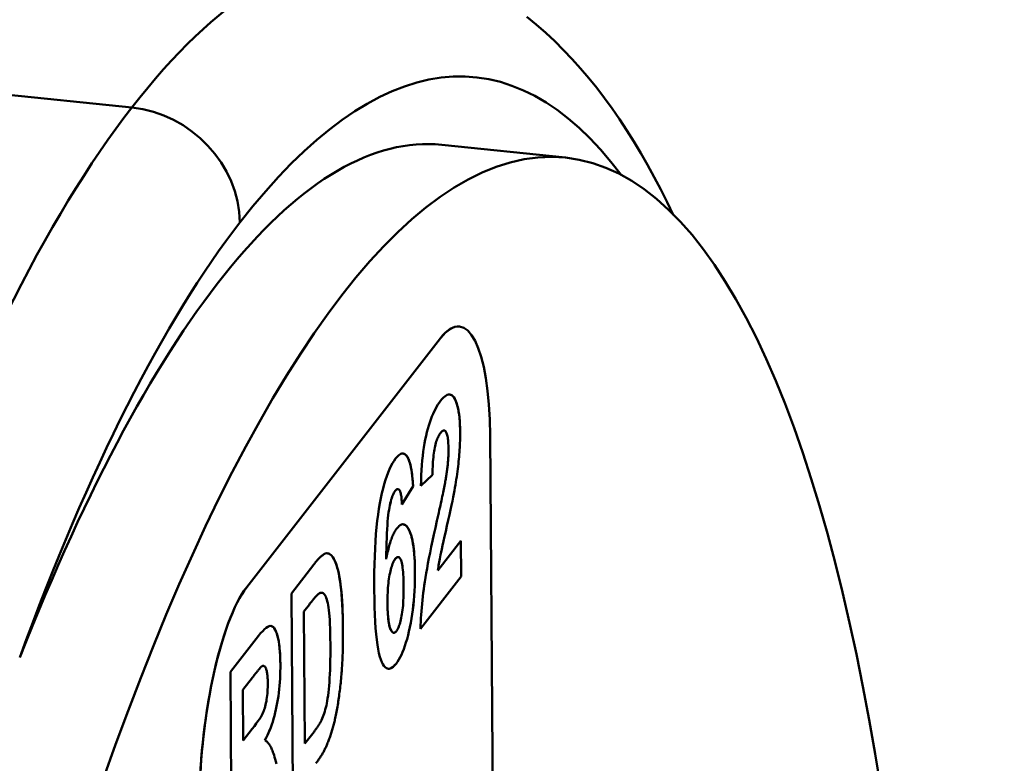
# Model space of a CAD drawing. Units: millimetres. Extents: x 0 to 4200, y 0 to 2970.
# Drawn here: x 3899 to 4013, y 2648 to 2734 of the extents above; entities that cross this region are included whole.
import ezdxf

# ---------------------------------------------------------------- set-up
doc = ezdxf.new("R2010")
doc.units = ezdxf.units.MM
doc.header["$LTSCALE"] = 10
doc.layers.add('Sichtbare Kanten(DIN)', color=179, linetype='Continuous', lineweight=50)
doc.layers.add('Sichtbare tangentiale Kanten(DIN)', color=179, linetype='Continuous', lineweight=50)

msp = doc.modelspace()

# ---------------------------------------------------------------- linework, layer by layer
at = {"layer": 'Sichtbare Kanten(DIN)'}
for p, q in [((3948.058, 2719.898), (3962.452, 2718.41)), ((3950.114, 2698.79), (3950.113, 2698.79)), ((3947.914, 2697.437), (3925.403, 2668.504)), ((3925.404, 2668.504), (3947.915, 2697.436)), ((3948.341, 2686.715), (3948.34, 2686.716)), ((3953.685, 2686.129), (3953.968, 2649.048)), ((3945.639, 2680.288), (3946.987, 2681.575)), ((3946.988, 2681.575), (3945.639, 2680.287)), ((3946.988, 2681.575), (3946.987, 2681.575)), ((3943.446, 2678.112), (3944.745, 2680.263)), ((3944.745, 2680.263), (3943.446, 2678.112)), ((3944.745, 2680.263), (3944.745, 2680.263)), ((3942.98, 2679.916), (3942.979, 2679.916)), ((3947.62, 2670.454), (3950.295, 2673.893)), ((3950.295, 2673.893), (3950.327, 2669.759)), ((3950.326, 2669.759), (3950.295, 2673.892)), ((3930.595, 2667.802), (3933.196, 2671.145)), ((3941.61, 2671.774), (3941.61, 2671.774)), ((3942.998, 2672.021), (3942.998, 2672.021)), ((3947.62, 2670.454), (3947.619, 2670.454)), ((3945.603, 2663.689), (3950.326, 2669.759)), ((3950.327, 2669.759), (3945.603, 2663.688)), ((3950.327, 2669.759), (3950.326, 2669.759)), ((3930.772, 2644.627), (3930.595, 2667.802)), ((3934.143, 2667.879), (3934.142, 2667.879)), ((3932.684, 2666.527), (3932.046, 2665.707)), ((3932.684, 2666.527), (3932.046, 2665.707)), ((3932.046, 2665.707), (3932.046, 2665.707)), ((3932.046, 2665.707), (3932.163, 2650.375)), ((3932.046, 2665.707), (3932.163, 2650.374)), ((3942.481, 2663.217), (3942.481, 2663.217)), ((3923.507, 2658.692), (3926.499, 2662.537)), ((3923.684, 2635.517), (3923.507, 2658.692)), ((3927.108, 2659.29), (3927.108, 2659.29)), ((3927.349, 2659.372), (3927.349, 2659.372)), ((3926.067, 2658.023), (3924.957, 2656.597)), ((3926.068, 2658.023), (3924.958, 2656.597)), ((3924.958, 2656.597), (3924.957, 2656.597)), ((3924.957, 2656.597), (3925.002, 2650.715)), ((3924.958, 2656.597), (3925.003, 2650.715)), ((3925.003, 2650.715), (3926.054, 2652.065)), ((3932.163, 2650.374), (3933.225, 2651.739)), ((3925.003, 2650.715), (3925.002, 2650.715)), ((3927.509, 2650.761), (3927.509, 2650.761)), ((3932.163, 2650.374), (3932.163, 2650.375))]:
    msp.add_line(p, q, dxfattribs=at)
at = {"layer": 'Sichtbare Kanten(DIN)', "flags": 128}
for points in [[(3957.931, 2734.76), (3959.051, 2733.852), (3960.138, 2732.905), (3961.191, 2731.922), (3962.216, 2730.905), (3963.216, 2729.854), (3964.191, 2728.77), (3965.141, 2727.652), (3966.068, 2726.501), (3966.972, 2725.318), (3967.855, 2724.102), (3968.717, 2722.855), (3969.559, 2721.576), (3970.382, 2720.265), (3971.187, 2718.923), (3971.975, 2717.551), (3972.746, 2716.148), (3973.501, 2714.715), (3974.242, 2713.252), (3974.969, 2711.76)], [(3947.918, 2690.156), (3948.089, 2690.362), (3948.253, 2690.535), (3948.411, 2690.674), (3948.564, 2690.779), (3948.71, 2690.851), (3948.851, 2690.889), (3948.985, 2690.893), (3949.114, 2690.864), (3949.236, 2690.802), (3949.353, 2690.705), (3949.463, 2690.576), (3949.568, 2690.412), (3949.665, 2690.221), (3949.755, 2690.005), (3949.836, 2689.767), (3949.909, 2689.506), (3949.973, 2689.221), (3950.03, 2688.913), (3950.078, 2688.581), (3950.119, 2688.227), (3950.151, 2687.849), (3950.175, 2687.448), (3950.191, 2687.023), (3950.198, 2686.576)], [(3950.198, 2686.576), (3950.193, 2686.895), (3950.185, 2687.202), (3950.172, 2687.497), (3950.155, 2687.781), (3950.134, 2688.053), (3950.109, 2688.314), (3950.08, 2688.563), (3950.047, 2688.8), (3950.01, 2689.026), (3949.969, 2689.24), (3949.924, 2689.443), (3949.874, 2689.634), (3949.821, 2689.813), (3949.763, 2689.981), (3949.701, 2690.137), (3949.636, 2690.282), (3949.566, 2690.415), (3949.493, 2690.533), (3949.416, 2690.635), (3949.337, 2690.72), (3949.255, 2690.789), (3949.17, 2690.84), (3949.081, 2690.875), (3948.99, 2690.893)], [(3945.639, 2680.287), (3945.657, 2680.915), (3945.683, 2681.523), (3945.717, 2682.112), (3945.757, 2682.681), (3945.806, 2683.23), (3945.861, 2683.76), (3945.924, 2684.27), (3945.994, 2684.76), (3946.072, 2685.231), (3946.157, 2685.682), (3946.249, 2686.113), (3946.349, 2686.525), (3946.455, 2686.919), (3946.565, 2687.296), (3946.68, 2687.656), (3946.799, 2688), (3946.923, 2688.328), (3947.051, 2688.639), (3947.185, 2688.933), (3947.322, 2689.211), (3947.464, 2689.472), (3947.611, 2689.717), (3947.762, 2689.945), (3947.918, 2690.156)], [(3946.987, 2681.575), (3946.993, 2681.902), (3947.001, 2682.216), (3947.012, 2682.519), (3947.027, 2682.811), (3947.044, 2683.09), (3947.065, 2683.359), (3947.089, 2683.616), (3947.115, 2683.861), (3947.145, 2684.095), (3947.178, 2684.317), (3947.214, 2684.527), (3947.253, 2684.726), (3947.294, 2684.915), (3947.339, 2685.095), (3947.385, 2685.267), (3947.434, 2685.43), (3947.486, 2685.585), (3947.54, 2685.73), (3947.596, 2685.867), (3947.655, 2685.996), (3947.716, 2686.116), (3947.779, 2686.227), (3947.845, 2686.329), (3947.914, 2686.423)], [(3947.914, 2686.423), (3947.846, 2686.329), (3947.78, 2686.227), (3947.716, 2686.116), (3947.655, 2685.996), (3947.596, 2685.867), (3947.54, 2685.73), (3947.486, 2685.584), (3947.435, 2685.43), (3947.386, 2685.267), (3947.339, 2685.095), (3947.295, 2684.915), (3947.253, 2684.726), (3947.214, 2684.527), (3947.178, 2684.317), (3947.146, 2684.094), (3947.116, 2683.861), (3947.089, 2683.616), (3947.065, 2683.359), (3947.045, 2683.09), (3947.027, 2682.811), (3947.013, 2682.519), (3947.001, 2682.216), (3946.993, 2681.902), (3946.988, 2681.575)], [(3947.914, 2686.423), (3947.934, 2686.449), (3947.954, 2686.473), (3947.974, 2686.496), (3947.993, 2686.518), (3948.012, 2686.539), (3948.031, 2686.558), (3948.05, 2686.577), (3948.069, 2686.594), (3948.087, 2686.61), (3948.106, 2686.625), (3948.124, 2686.639), (3948.142, 2686.652), (3948.159, 2686.664), (3948.177, 2686.674), (3948.194, 2686.683), (3948.211, 2686.692), (3948.228, 2686.699), (3948.245, 2686.704), (3948.261, 2686.709), (3948.277, 2686.713), (3948.293, 2686.715), (3948.309, 2686.716), (3948.325, 2686.717), (3948.34, 2686.716)], [(3948.849, 2684.521), (3948.846, 2684.762), (3948.839, 2684.988), (3948.829, 2685.201), (3948.816, 2685.399), (3948.799, 2685.584), (3948.779, 2685.755), (3948.756, 2685.912), (3948.729, 2686.056), (3948.7, 2686.185), (3948.667, 2686.3), (3948.63, 2686.402), (3948.591, 2686.49), (3948.548, 2686.563), (3948.503, 2686.623), (3948.456, 2686.667), (3948.406, 2686.698), (3948.353, 2686.714), (3948.298, 2686.716), (3948.24, 2686.703), (3948.18, 2686.676), (3948.118, 2686.634), (3948.052, 2686.578), (3947.985, 2686.508), (3947.914, 2686.423)], [(3949.535, 2679.731), (3949.594, 2680.067), (3949.649, 2680.397), (3949.702, 2680.721), (3949.752, 2681.04), (3949.799, 2681.353), (3949.843, 2681.661), (3949.885, 2681.963), (3949.924, 2682.26), (3949.96, 2682.551), (3949.993, 2682.837), (3950.024, 2683.117), (3950.051, 2683.391), (3950.077, 2683.662), (3950.099, 2683.932), (3950.12, 2684.201), (3950.138, 2684.47), (3950.154, 2684.736), (3950.167, 2685.002), (3950.178, 2685.267), (3950.187, 2685.531), (3950.193, 2685.794), (3950.197, 2686.056), (3950.198, 2686.316), (3950.198, 2686.576)], [(3950.198, 2686.576), (3950.199, 2686.316), (3950.197, 2686.055), (3950.193, 2685.794), (3950.187, 2685.531), (3950.179, 2685.267), (3950.168, 2685.002), (3950.154, 2684.736), (3950.138, 2684.469), (3950.12, 2684.201), (3950.1, 2683.932), (3950.077, 2683.662), (3950.052, 2683.391), (3950.024, 2683.117), (3949.994, 2682.837), (3949.96, 2682.551), (3949.924, 2682.26), (3949.885, 2681.963), (3949.844, 2681.661), (3949.799, 2681.353), (3949.752, 2681.04), (3949.702, 2680.721), (3949.65, 2680.396), (3949.594, 2680.066), (3949.536, 2679.731)], [(3942.707, 2683.458), (3942.838, 2683.617), (3942.966, 2683.75), (3943.09, 2683.857), (3943.21, 2683.94), (3943.327, 2683.997), (3943.44, 2684.028), (3943.55, 2684.035), (3943.655, 2684.015), (3943.758, 2683.971), (3943.856, 2683.901), (3943.951, 2683.806), (3944.042, 2683.685), (3944.129, 2683.539), (3944.211, 2683.368), (3944.288, 2683.172), (3944.359, 2682.95), (3944.425, 2682.702), (3944.486, 2682.43), (3944.542, 2682.132), (3944.593, 2681.809), (3944.639, 2681.46), (3944.68, 2681.087), (3944.715, 2680.688), (3944.745, 2680.263)], [(3944.745, 2680.263), (3944.724, 2680.563), (3944.701, 2680.851), (3944.675, 2681.126), (3944.647, 2681.389), (3944.616, 2681.639), (3944.583, 2681.877), (3944.547, 2682.102), (3944.509, 2682.315), (3944.468, 2682.516), (3944.424, 2682.704), (3944.378, 2682.88), (3944.33, 2683.043), (3944.279, 2683.194), (3944.226, 2683.333), (3944.169, 2683.459), (3944.111, 2683.572), (3944.05, 2683.673), (3943.986, 2683.762), (3943.921, 2683.838), (3943.854, 2683.902), (3943.786, 2683.954), (3943.715, 2683.992), (3943.643, 2684.019), (3943.569, 2684.033)], [(3948.591, 2681.443), (3948.613, 2681.587), (3948.634, 2681.729), (3948.654, 2681.87), (3948.673, 2682.01), (3948.691, 2682.149), (3948.708, 2682.286), (3948.724, 2682.422), (3948.739, 2682.556), (3948.753, 2682.689), (3948.767, 2682.821), (3948.779, 2682.951), (3948.79, 2683.08), (3948.8, 2683.208), (3948.81, 2683.334), (3948.818, 2683.459), (3948.825, 2683.582), (3948.832, 2683.705), (3948.837, 2683.825), (3948.842, 2683.945), (3948.845, 2684.063), (3948.848, 2684.179), (3948.849, 2684.295), (3948.85, 2684.409), (3948.849, 2684.521)], [(3940.225, 2668.156), (3940.222, 2669.201), (3940.229, 2670.208), (3940.247, 2671.179), (3940.275, 2672.113), (3940.313, 2673.01), (3940.362, 2673.871), (3940.421, 2674.695), (3940.49, 2675.482), (3940.57, 2676.232), (3940.66, 2676.945), (3940.76, 2677.622), (3940.87, 2678.262), (3940.989, 2678.867), (3941.114, 2679.442), (3941.245, 2679.985), (3941.383, 2680.496), (3941.527, 2680.976), (3941.677, 2681.425), (3941.833, 2681.842), (3941.995, 2682.228), (3942.164, 2682.583), (3942.338, 2682.906), (3942.519, 2683.198), (3942.707, 2683.458)], [(3947.505, 2676.211), (3947.578, 2676.537), (3947.649, 2676.853), (3947.717, 2677.16), (3947.783, 2677.457), (3947.846, 2677.745), (3947.907, 2678.024), (3947.965, 2678.294), (3948.022, 2678.554), (3948.075, 2678.804), (3948.126, 2679.046), (3948.175, 2679.278), (3948.222, 2679.5), (3948.266, 2679.714), (3948.308, 2679.918), (3948.347, 2680.112), (3948.384, 2680.297), (3948.418, 2680.473), (3948.45, 2680.64), (3948.48, 2680.797), (3948.507, 2680.945), (3948.532, 2681.083), (3948.554, 2681.212), (3948.574, 2681.332), (3948.591, 2681.443)], [(3941.61, 2671.774), (3941.619, 2672.439), (3941.631, 2673.069), (3941.647, 2673.666), (3941.666, 2674.228), (3941.689, 2674.757), (3941.715, 2675.251), (3941.744, 2675.712), (3941.776, 2676.138), (3941.812, 2676.531), (3941.851, 2676.89), (3941.894, 2677.214), (3941.94, 2677.505), (3941.988, 2677.771), (3942.039, 2678.022), (3942.091, 2678.258), (3942.146, 2678.478), (3942.202, 2678.684), (3942.261, 2678.874), (3942.321, 2679.049), (3942.384, 2679.21), (3942.448, 2679.354), (3942.515, 2679.484), (3942.583, 2679.599), (3942.654, 2679.698)], [(3942.654, 2679.698), (3942.584, 2679.599), (3942.515, 2679.484), (3942.449, 2679.354), (3942.384, 2679.209), (3942.322, 2679.049), (3942.261, 2678.874), (3942.203, 2678.684), (3942.146, 2678.478), (3942.092, 2678.258), (3942.039, 2678.022), (3941.989, 2677.771), (3941.94, 2677.505), (3941.894, 2677.214), (3941.852, 2676.89), (3941.812, 2676.531), (3941.777, 2676.138), (3941.744, 2675.712), (3941.715, 2675.251), (3941.689, 2674.757), (3941.667, 2674.228), (3941.648, 2673.666), (3941.632, 2673.069), (3941.619, 2672.439), (3941.61, 2671.774)], [(3942.654, 2679.698), (3942.669, 2679.717), (3942.684, 2679.735), (3942.698, 2679.753), (3942.713, 2679.769), (3942.728, 2679.784), (3942.742, 2679.799), (3942.756, 2679.813), (3942.77, 2679.826), (3942.784, 2679.838), (3942.798, 2679.849), (3942.812, 2679.859), (3942.826, 2679.869), (3942.839, 2679.878), (3942.852, 2679.885), (3942.866, 2679.892), (3942.879, 2679.898), (3942.892, 2679.904), (3942.905, 2679.908), (3942.917, 2679.911), (3942.93, 2679.914), (3942.942, 2679.916), (3942.955, 2679.917), (3942.967, 2679.917), (3942.979, 2679.916)], [(3943.446, 2678.112), (3943.435, 2678.316), (3943.423, 2678.508), (3943.408, 2678.687), (3943.391, 2678.854), (3943.372, 2679.009), (3943.351, 2679.151), (3943.328, 2679.281), (3943.303, 2679.398), (3943.276, 2679.503), (3943.246, 2679.595), (3943.215, 2679.675), (3943.182, 2679.743), (3943.147, 2679.799), (3943.11, 2679.844), (3943.072, 2679.878), (3943.032, 2679.902), (3942.99, 2679.914), (3942.947, 2679.916), (3942.902, 2679.907), (3942.856, 2679.887), (3942.808, 2679.856), (3942.758, 2679.814), (3942.707, 2679.762), (3942.654, 2679.698)], [(3947.619, 2670.454), (3947.645, 2670.639), (3947.672, 2670.828), (3947.702, 2671.02), (3947.734, 2671.217), (3947.768, 2671.417), (3947.804, 2671.622), (3947.843, 2671.83), (3947.883, 2672.042), (3947.932, 2672.286), (3947.995, 2672.588), (3948.072, 2672.95), (3948.164, 2673.371), (3948.27, 2673.851), (3948.39, 2674.389), (3948.524, 2674.987), (3948.673, 2675.644), (3948.823, 2676.308), (3948.961, 2676.929), (3949.087, 2677.506), (3949.2, 2678.038), (3949.302, 2678.527), (3949.392, 2678.972), (3949.47, 2679.374), (3949.535, 2679.731)], [(3949.536, 2679.731), (3949.47, 2679.374), (3949.392, 2678.972), (3949.303, 2678.527), (3949.201, 2678.038), (3949.087, 2677.506), (3948.961, 2676.929), (3948.823, 2676.308), (3948.674, 2675.644), (3948.525, 2674.987), (3948.391, 2674.389), (3948.27, 2673.85), (3948.164, 2673.371), (3948.073, 2672.95), (3947.996, 2672.588), (3947.932, 2672.286), (3947.884, 2672.042), (3947.843, 2671.83), (3947.805, 2671.622), (3947.768, 2671.417), (3947.734, 2671.217), (3947.702, 2671.02), (3947.673, 2670.828), (3947.645, 2670.639), (3947.62, 2670.454)], [(3942.845, 2675.341), (3942.983, 2675.504), (3943.119, 2675.634), (3943.252, 2675.73), (3943.381, 2675.792), (3943.507, 2675.821), (3943.631, 2675.816), (3943.751, 2675.777), (3943.868, 2675.705), (3943.982, 2675.599), (3944.093, 2675.459), (3944.201, 2675.285), (3944.306, 2675.078), (3944.405, 2674.84), (3944.496, 2674.575), (3944.578, 2674.281), (3944.653, 2673.96), (3944.719, 2673.612), (3944.777, 2673.235), (3944.826, 2672.831), (3944.868, 2672.399), (3944.901, 2671.94), (3944.926, 2671.453), (3944.942, 2670.938), (3944.951, 2670.395)], [(3944.95, 2670.395), (3944.945, 2670.811), (3944.934, 2671.21), (3944.919, 2671.594), (3944.899, 2671.961), (3944.874, 2672.313), (3944.845, 2672.648), (3944.81, 2672.967), (3944.771, 2673.27), (3944.727, 2673.558), (3944.679, 2673.829), (3944.625, 2674.084), (3944.567, 2674.323), (3944.504, 2674.546), (3944.436, 2674.753), (3944.364, 2674.943), (3944.287, 2675.118), (3944.207, 2675.274), (3944.125, 2675.411), (3944.042, 2675.528), (3943.956, 2675.626), (3943.869, 2675.704), (3943.78, 2675.762), (3943.69, 2675.801), (3943.597, 2675.821)], [(3945.603, 2663.688), (3945.615, 2664.094), (3945.631, 2664.502), (3945.651, 2664.912), (3945.676, 2665.324), (3945.705, 2665.739), (3945.738, 2666.156), (3945.775, 2666.575), (3945.817, 2666.996), (3945.863, 2667.419), (3945.914, 2667.845), (3945.969, 2668.272), (3946.028, 2668.702), (3946.094, 2669.149), (3946.171, 2669.629), (3946.258, 2670.141), (3946.355, 2670.686), (3946.463, 2671.263), (3946.581, 2671.872), (3946.709, 2672.514), (3946.848, 2673.189), (3946.997, 2673.896), (3947.156, 2674.635), (3947.325, 2675.407), (3947.505, 2676.211)], [(3941.61, 2671.774), (3941.651, 2671.988), (3941.693, 2672.197), (3941.735, 2672.399), (3941.779, 2672.596), (3941.823, 2672.787), (3941.869, 2672.973), (3941.915, 2673.153), (3941.962, 2673.327), (3942.011, 2673.495), (3942.06, 2673.658), (3942.11, 2673.815), (3942.161, 2673.967), (3942.213, 2674.112), (3942.265, 2674.253), (3942.319, 2674.387), (3942.374, 2674.516), (3942.429, 2674.639), (3942.486, 2674.756), (3942.543, 2674.868), (3942.602, 2674.974), (3942.661, 2675.074), (3942.721, 2675.169), (3942.783, 2675.257), (3942.845, 2675.341)], [(3933.196, 2671.145), (3933.268, 2671.237), (3933.339, 2671.326), (3933.409, 2671.412), (3933.477, 2671.494), (3933.544, 2671.573), (3933.609, 2671.648), (3933.673, 2671.721), (3933.736, 2671.789), (3933.797, 2671.855), (3933.856, 2671.916), (3933.915, 2671.975), (3933.971, 2672.03), (3934.027, 2672.082), (3934.08, 2672.13), (3934.133, 2672.175), (3934.184, 2672.216), (3934.233, 2672.254), (3934.281, 2672.289), (3934.328, 2672.32), (3934.373, 2672.348), (3934.417, 2672.373), (3934.459, 2672.394), (3934.5, 2672.412), (3934.539, 2672.426)], [(3934.539, 2672.426), (3934.692, 2672.456), (3934.84, 2672.449), (3934.982, 2672.407), (3935.119, 2672.328), (3935.251, 2672.213), (3935.377, 2672.061), (3935.499, 2671.873), (3935.615, 2671.649), (3935.725, 2671.393), (3935.829, 2671.106), (3935.926, 2670.789), (3936.017, 2670.443), (3936.102, 2670.067), (3936.18, 2669.661), (3936.251, 2669.226), (3936.316, 2668.761), (3936.375, 2668.259), (3936.426, 2667.716), (3936.471, 2667.131), (3936.508, 2666.503), (3936.539, 2665.834), (3936.562, 2665.122), (3936.579, 2664.368), (3936.589, 2663.572)], [(3936.588, 2663.572), (3936.58, 2664.312), (3936.565, 2665.015), (3936.544, 2665.682), (3936.517, 2666.313), (3936.485, 2666.908), (3936.446, 2667.466), (3936.401, 2667.989), (3936.351, 2668.475), (3936.294, 2668.925), (3936.232, 2669.348), (3936.164, 2669.746), (3936.091, 2670.117), (3936.012, 2670.464), (3935.927, 2670.784), (3935.837, 2671.079), (3935.742, 2671.348), (3935.641, 2671.592), (3935.534, 2671.809), (3935.423, 2671.994), (3935.308, 2672.149), (3935.188, 2672.272), (3935.064, 2672.364), (3934.935, 2672.425), (3934.802, 2672.454)], [(3942.66, 2671.804), (3942.596, 2671.714), (3942.533, 2671.613), (3942.472, 2671.5), (3942.414, 2671.374), (3942.357, 2671.238), (3942.301, 2671.089), (3942.248, 2670.928), (3942.196, 2670.756), (3942.147, 2670.572), (3942.099, 2670.377), (3942.053, 2670.169), (3942.008, 2669.95), (3941.967, 2669.72), (3941.929, 2669.483), (3941.895, 2669.237), (3941.865, 2668.983), (3941.839, 2668.721), (3941.817, 2668.45), (3941.798, 2668.172), (3941.783, 2667.885), (3941.772, 2667.59), (3941.765, 2667.286), (3941.762, 2666.975), (3941.763, 2666.655)], [(3942.66, 2671.804), (3942.596, 2671.714), (3942.534, 2671.613), (3942.473, 2671.499), (3942.414, 2671.374), (3942.357, 2671.238), (3942.302, 2671.089), (3942.248, 2670.928), (3942.197, 2670.756), (3942.147, 2670.572), (3942.099, 2670.376), (3942.053, 2670.169), (3942.009, 2669.95), (3941.967, 2669.72), (3941.93, 2669.483), (3941.896, 2669.237), (3941.866, 2668.983), (3941.839, 2668.721), (3941.817, 2668.45), (3941.799, 2668.172), (3941.784, 2667.885), (3941.773, 2667.59), (3941.766, 2667.286), (3941.763, 2666.975), (3941.763, 2666.655)], [(3942.998, 2672.021), (3942.985, 2672.022), (3942.971, 2672.022), (3942.958, 2672.022), (3942.945, 2672.02), (3942.931, 2672.017), (3942.918, 2672.014), (3942.904, 2672.01), (3942.891, 2672.004), (3942.877, 2671.998), (3942.863, 2671.992), (3942.849, 2671.984), (3942.835, 2671.975), (3942.821, 2671.966), (3942.807, 2671.955), (3942.793, 2671.944), (3942.778, 2671.932), (3942.764, 2671.919), (3942.749, 2671.905), (3942.735, 2671.891), (3942.72, 2671.875), (3942.705, 2671.859), (3942.69, 2671.841), (3942.675, 2671.823), (3942.66, 2671.804)], [(3943.632, 2668.647), (3943.627, 2669.013), (3943.619, 2669.357), (3943.607, 2669.68), (3943.592, 2669.982), (3943.573, 2670.261), (3943.55, 2670.519), (3943.524, 2670.756), (3943.494, 2670.971), (3943.461, 2671.164), (3943.424, 2671.336), (3943.383, 2671.486), (3943.339, 2671.614), (3943.292, 2671.724), (3943.243, 2671.816), (3943.193, 2671.891), (3943.141, 2671.949), (3943.087, 2671.991), (3943.031, 2672.015), (3942.974, 2672.022), (3942.915, 2672.013), (3942.854, 2671.986), (3942.791, 2671.942), (3942.727, 2671.882), (3942.66, 2671.804)], [(3942.753, 2659.633), (3942.916, 2659.858), (3943.073, 2660.105), (3943.226, 2660.376), (3943.373, 2660.671), (3943.514, 2660.988), (3943.651, 2661.329), (3943.783, 2661.694), (3943.909, 2662.082), (3944.03, 2662.493), (3944.145, 2662.928), (3944.256, 2663.386), (3944.361, 2663.868), (3944.46, 2664.365), (3944.549, 2664.871), (3944.629, 2665.385), (3944.701, 2665.908), (3944.763, 2666.44), (3944.817, 2666.979), (3944.861, 2667.527), (3944.897, 2668.084), (3944.924, 2668.649), (3944.941, 2669.223), (3944.95, 2669.805), (3944.95, 2670.395)], [(3944.951, 2670.395), (3944.951, 2669.805), (3944.942, 2669.223), (3944.924, 2668.649), (3944.897, 2668.084), (3944.862, 2667.527), (3944.817, 2666.979), (3944.764, 2666.439), (3944.701, 2665.908), (3944.63, 2665.385), (3944.549, 2664.871), (3944.46, 2664.365), (3944.362, 2663.868), (3944.256, 2663.386), (3944.146, 2662.928), (3944.03, 2662.493), (3943.909, 2662.082), (3943.783, 2661.694), (3943.652, 2661.329), (3943.515, 2660.988), (3943.373, 2660.67), (3943.226, 2660.376), (3943.074, 2660.105), (3942.916, 2659.858), (3942.754, 2659.633)], [(3933.86, 2667.807), (3933.833, 2667.792), (3933.805, 2667.774), (3933.775, 2667.753), (3933.743, 2667.728), (3933.709, 2667.7), (3933.673, 2667.668), (3933.635, 2667.633), (3933.595, 2667.595), (3933.553, 2667.554), (3933.509, 2667.509), (3933.463, 2667.46), (3933.415, 2667.409), (3933.365, 2667.354), (3933.313, 2667.295), (3933.259, 2667.234), (3933.203, 2667.169), (3933.145, 2667.1), (3933.085, 2667.028), (3933.023, 2666.953), (3932.959, 2666.875), (3932.893, 2666.793), (3932.825, 2666.708), (3932.755, 2666.619), (3932.684, 2666.527)], [(3933.86, 2667.807), (3933.834, 2667.792), (3933.806, 2667.774), (3933.776, 2667.752), (3933.744, 2667.728), (3933.709, 2667.7), (3933.673, 2667.668), (3933.635, 2667.633), (3933.595, 2667.595), (3933.553, 2667.553), (3933.509, 2667.509), (3933.463, 2667.46), (3933.415, 2667.409), (3933.365, 2667.354), (3933.313, 2667.295), (3933.259, 2667.234), (3933.203, 2667.169), (3933.145, 2667.1), (3933.085, 2667.028), (3933.023, 2666.953), (3932.96, 2666.875), (3932.894, 2666.793), (3932.826, 2666.708), (3932.756, 2666.619), (3932.684, 2666.527)], [(3934.142, 2667.879), (3934.131, 2667.88), (3934.12, 2667.881), (3934.109, 2667.881), (3934.098, 2667.881), (3934.086, 2667.88), (3934.075, 2667.88), (3934.064, 2667.878), (3934.052, 2667.877), (3934.041, 2667.875), (3934.029, 2667.873), (3934.017, 2667.871), (3934.006, 2667.868), (3933.994, 2667.865), (3933.982, 2667.861), (3933.97, 2667.857), (3933.958, 2667.853), (3933.946, 2667.848), (3933.934, 2667.843), (3933.922, 2667.838), (3933.909, 2667.833), (3933.897, 2667.827), (3933.885, 2667.82), (3933.872, 2667.814), (3933.86, 2667.807)], [(3935.123, 2661.921), (3935.116, 2662.569), (3935.105, 2663.173), (3935.089, 2663.732), (3935.069, 2664.245), (3935.045, 2664.714), (3935.017, 2665.138), (3934.984, 2665.517), (3934.947, 2665.85), (3934.906, 2666.149), (3934.862, 2666.424), (3934.815, 2666.675), (3934.764, 2666.901), (3934.709, 2667.103), (3934.651, 2667.281), (3934.59, 2667.435), (3934.525, 2667.565), (3934.457, 2667.671), (3934.384, 2667.756), (3934.307, 2667.819), (3934.226, 2667.86), (3934.141, 2667.879), (3934.051, 2667.877), (3933.958, 2667.853), (3933.86, 2667.807)], [(3942.754, 2659.633), (3942.578, 2659.427), (3942.408, 2659.266), (3942.243, 2659.149), (3942.082, 2659.077), (3941.927, 2659.049), (3941.777, 2659.067), (3941.631, 2659.129), (3941.491, 2659.235), (3941.355, 2659.387), (3941.225, 2659.583), (3941.1, 2659.824), (3940.979, 2660.109), (3940.866, 2660.447), (3940.762, 2660.846), (3940.667, 2661.305), (3940.581, 2661.824), (3940.505, 2662.404), (3940.437, 2663.044), (3940.379, 2663.745), (3940.33, 2664.506), (3940.29, 2665.328), (3940.259, 2666.21), (3940.237, 2667.153), (3940.225, 2668.156)], [(3942.79, 2663.408), (3942.851, 2663.494), (3942.911, 2663.591), (3942.969, 2663.699), (3943.025, 2663.818), (3943.079, 2663.949), (3943.132, 2664.09), (3943.182, 2664.243), (3943.231, 2664.407), (3943.278, 2664.582), (3943.323, 2664.768), (3943.366, 2664.965), (3943.407, 2665.173), (3943.445, 2665.394), (3943.48, 2665.626), (3943.512, 2665.872), (3943.54, 2666.13), (3943.564, 2666.4), (3943.584, 2666.683), (3943.601, 2666.979), (3943.615, 2667.287), (3943.624, 2667.608), (3943.631, 2667.942), (3943.633, 2668.288), (3943.632, 2668.647)], [(3941.763, 2666.655), (3941.766, 2666.374), (3941.772, 2666.106), (3941.781, 2665.849), (3941.792, 2665.605), (3941.806, 2665.372), (3941.822, 2665.152), (3941.841, 2664.944), (3941.863, 2664.747), (3941.887, 2664.563), (3941.913, 2664.391), (3941.943, 2664.231), (3941.974, 2664.084), (3942.009, 2663.948), (3942.046, 2663.824), (3942.085, 2663.713), (3942.126, 2663.613), (3942.169, 2663.524), (3942.211, 2663.447), (3942.255, 2663.381), (3942.299, 2663.326), (3942.343, 2663.282), (3942.388, 2663.249), (3942.434, 2663.227), (3942.481, 2663.217)], [(3941.763, 2666.655), (3941.768, 2666.303), (3941.777, 2665.969), (3941.79, 2665.655), (3941.807, 2665.361), (3941.828, 2665.085), (3941.854, 2664.829), (3941.883, 2664.592), (3941.917, 2664.375), (3941.954, 2664.176), (3941.996, 2663.997), (3942.042, 2663.838), (3942.092, 2663.697), (3942.144, 2663.575), (3942.198, 2663.471), (3942.252, 2663.384), (3942.308, 2663.316), (3942.365, 2663.265), (3942.422, 2663.232), (3942.481, 2663.217), (3942.541, 2663.219), (3942.601, 2663.24), (3942.663, 2663.278), (3942.726, 2663.334), (3942.79, 2663.408)], [(3926.499, 2662.537), (3926.772, 2662.879), (3927.026, 2663.175), (3927.261, 2663.427), (3927.476, 2663.635), (3927.672, 2663.798), (3927.849, 2663.916), (3928.006, 2663.99), (3928.144, 2664.019), (3928.27, 2664.007), (3928.389, 2663.956), (3928.503, 2663.868), (3928.61, 2663.741), (3928.711, 2663.577), (3928.807, 2663.374), (3928.896, 2663.132), (3928.979, 2662.853), (3929.054, 2662.541), (3929.12, 2662.202), (3929.176, 2661.835), (3929.223, 2661.441), (3929.261, 2661.02), (3929.288, 2660.572), (3929.307, 2660.096), (3929.315, 2659.593)], [(3929.315, 2659.593), (3929.31, 2659.92), (3929.302, 2660.237), (3929.289, 2660.541), (3929.273, 2660.835), (3929.253, 2661.117), (3929.228, 2661.388), (3929.2, 2661.647), (3929.168, 2661.895), (3929.131, 2662.132), (3929.091, 2662.358), (3929.047, 2662.572), (3928.999, 2662.774), (3928.947, 2662.965), (3928.893, 2663.14), (3928.836, 2663.299), (3928.776, 2663.442), (3928.714, 2663.57), (3928.65, 2663.681), (3928.583, 2663.777), (3928.513, 2663.857), (3928.441, 2663.921), (3928.367, 2663.969), (3928.29, 2664.001), (3928.21, 2664.017)], [(3936.412, 2658.368), (3936.428, 2658.564), (3936.443, 2658.762), (3936.458, 2658.962), (3936.472, 2659.164), (3936.485, 2659.367), (3936.497, 2659.572), (3936.509, 2659.779), (3936.52, 2659.988), (3936.53, 2660.198), (3936.539, 2660.41), (3936.547, 2660.625), (3936.555, 2660.841), (3936.562, 2661.058), (3936.568, 2661.278), (3936.574, 2661.499), (3936.578, 2661.722), (3936.582, 2661.947), (3936.586, 2662.174), (3936.588, 2662.403), (3936.59, 2662.633), (3936.59, 2662.865), (3936.591, 2663.099), (3936.59, 2663.335), (3936.588, 2663.572)], [(3936.589, 2663.572), (3936.59, 2663.335), (3936.591, 2663.099), (3936.591, 2662.865), (3936.59, 2662.633), (3936.588, 2662.402), (3936.586, 2662.174), (3936.583, 2661.947), (3936.579, 2661.722), (3936.574, 2661.499), (3936.569, 2661.278), (3936.563, 2661.058), (3936.556, 2660.84), (3936.548, 2660.625), (3936.539, 2660.41), (3936.53, 2660.198), (3936.52, 2659.988), (3936.509, 2659.779), (3936.498, 2659.572), (3936.485, 2659.367), (3936.472, 2659.163), (3936.458, 2658.962), (3936.444, 2658.762), (3936.428, 2658.564), (3936.412, 2658.368)], [(3934.086, 2653.078), (3934.171, 2653.264), (3934.252, 2653.458), (3934.329, 2653.659), (3934.402, 2653.867), (3934.471, 2654.083), (3934.536, 2654.305), (3934.598, 2654.535), (3934.656, 2654.773), (3934.71, 2655.026), (3934.761, 2655.304), (3934.81, 2655.606), (3934.856, 2655.933), (3934.899, 2656.285), (3934.939, 2656.661), (3934.976, 2657.061), (3935.011, 2657.486), (3935.042, 2657.938), (3935.068, 2658.419), (3935.089, 2658.93), (3935.106, 2659.47), (3935.117, 2660.038), (3935.124, 2660.637), (3935.126, 2661.264), (3935.123, 2661.921)], [(3941.857, 2659.052), (3941.891, 2659.049), (3941.926, 2659.049), (3941.961, 2659.052), (3941.996, 2659.056), (3942.031, 2659.063), (3942.067, 2659.072), (3942.103, 2659.084), (3942.139, 2659.098), (3942.175, 2659.114), (3942.212, 2659.132), (3942.249, 2659.153), (3942.286, 2659.176), (3942.324, 2659.201), (3942.361, 2659.229), (3942.399, 2659.259), (3942.438, 2659.291), (3942.476, 2659.326), (3942.515, 2659.363), (3942.554, 2659.402), (3942.593, 2659.444), (3942.633, 2659.488), (3942.673, 2659.534), (3942.713, 2659.583), (3942.753, 2659.633)], [(3927.108, 2659.29), (3927.092, 2659.275), (3927.074, 2659.257), (3927.053, 2659.235), (3927.03, 2659.211), (3927.004, 2659.183), (3926.976, 2659.152), (3926.946, 2659.117), (3926.913, 2659.079), (3926.878, 2659.038), (3926.841, 2658.994), (3926.801, 2658.946), (3926.759, 2658.895), (3926.714, 2658.84), (3926.668, 2658.782), (3926.618, 2658.721), (3926.567, 2658.657), (3926.512, 2658.589), (3926.456, 2658.519), (3926.397, 2658.444), (3926.336, 2658.367), (3926.272, 2658.286), (3926.206, 2658.202), (3926.138, 2658.114), (3926.067, 2658.023)], [(3927.108, 2659.29), (3927.092, 2659.275), (3927.074, 2659.257), (3927.053, 2659.235), (3927.03, 2659.211), (3927.005, 2659.183), (3926.977, 2659.152), (3926.947, 2659.117), (3926.914, 2659.079), (3926.879, 2659.038), (3926.841, 2658.993), (3926.802, 2658.946), (3926.76, 2658.895), (3926.715, 2658.84), (3926.668, 2658.782), (3926.619, 2658.721), (3926.567, 2658.657), (3926.513, 2658.589), (3926.456, 2658.518), (3926.398, 2658.444), (3926.336, 2658.367), (3926.273, 2658.286), (3926.207, 2658.202), (3926.138, 2658.114), (3926.068, 2658.023)], [(3927.349, 2659.372), (3927.34, 2659.373), (3927.33, 2659.373), (3927.321, 2659.373), (3927.312, 2659.373), (3927.302, 2659.372), (3927.293, 2659.371), (3927.283, 2659.37), (3927.273, 2659.368), (3927.264, 2659.366), (3927.254, 2659.363), (3927.244, 2659.36), (3927.234, 2659.357), (3927.224, 2659.354), (3927.214, 2659.35), (3927.203, 2659.345), (3927.193, 2659.34), (3927.183, 2659.335), (3927.172, 2659.33), (3927.162, 2659.324), (3927.151, 2659.318), (3927.14, 2659.311), (3927.13, 2659.304), (3927.119, 2659.297), (3927.108, 2659.29)], [(3927.854, 2657.411), (3927.851, 2657.601), (3927.846, 2657.781), (3927.838, 2657.951), (3927.827, 2658.112), (3927.814, 2658.264), (3927.798, 2658.405), (3927.78, 2658.538), (3927.759, 2658.661), (3927.735, 2658.774), (3927.709, 2658.878), (3927.68, 2658.972), (3927.649, 2659.057), (3927.615, 2659.132), (3927.58, 2659.196), (3927.542, 2659.251), (3927.502, 2659.296), (3927.46, 2659.33), (3927.416, 2659.355), (3927.37, 2659.369), (3927.322, 2659.373), (3927.271, 2659.367), (3927.219, 2659.352), (3927.165, 2659.326), (3927.108, 2659.29)], [(3927.509, 2650.761), (3927.66, 2651.038), (3927.804, 2651.324), (3927.941, 2651.62), (3928.072, 2651.924), (3928.197, 2652.238), (3928.315, 2652.562), (3928.426, 2652.894), (3928.531, 2653.236), (3928.629, 2653.587), (3928.72, 2653.947), (3928.805, 2654.317), (3928.884, 2654.696), (3928.956, 2655.081), (3929.021, 2655.471), (3929.08, 2655.864), (3929.132, 2656.262), (3929.178, 2656.664), (3929.217, 2657.07), (3929.25, 2657.48), (3929.276, 2657.895), (3929.295, 2658.313), (3929.308, 2658.736), (3929.315, 2659.162), (3929.315, 2659.593)], [(3929.315, 2659.593), (3929.315, 2659.162), (3929.309, 2658.736), (3929.296, 2658.313), (3929.276, 2657.895), (3929.25, 2657.48), (3929.217, 2657.07), (3929.178, 2656.664), (3929.133, 2656.262), (3929.08, 2655.864), (3929.022, 2655.471), (3928.956, 2655.081), (3928.884, 2654.695), (3928.806, 2654.317), (3928.721, 2653.947), (3928.629, 2653.587), (3928.531, 2653.236), (3928.427, 2652.894), (3928.315, 2652.562), (3928.197, 2652.238), (3928.073, 2651.924), (3927.942, 2651.62), (3927.804, 2651.324), (3927.66, 2651.038), (3927.509, 2650.761)], [(3926.054, 2652.065), (3926.298, 2652.383), (3926.518, 2652.679), (3926.713, 2652.953), (3926.885, 2653.205), (3927.032, 2653.435), (3927.156, 2653.642), (3927.255, 2653.828), (3927.33, 2653.991), (3927.392, 2654.148), (3927.45, 2654.314), (3927.504, 2654.487), (3927.555, 2654.67), (3927.602, 2654.861), (3927.646, 2655.06), (3927.686, 2655.269), (3927.722, 2655.485), (3927.755, 2655.709), (3927.783, 2655.937), (3927.806, 2656.17), (3927.825, 2656.409), (3927.839, 2656.652), (3927.849, 2656.9), (3927.853, 2657.153), (3927.854, 2657.411)], [(3935.687, 2653.299), (3935.726, 2653.483), (3935.765, 2653.67), (3935.802, 2653.859), (3935.839, 2654.05), (3935.875, 2654.244), (3935.911, 2654.44), (3935.945, 2654.639), (3935.979, 2654.839), (3936.012, 2655.042), (3936.044, 2655.248), (3936.075, 2655.456), (3936.106, 2655.666), (3936.136, 2655.878), (3936.165, 2656.093), (3936.193, 2656.31), (3936.221, 2656.529), (3936.247, 2656.751), (3936.273, 2656.975), (3936.298, 2657.201), (3936.322, 2657.43), (3936.346, 2657.661), (3936.369, 2657.895), (3936.39, 2658.13), (3936.412, 2658.368)], [(3936.412, 2658.368), (3936.391, 2658.13), (3936.369, 2657.895), (3936.346, 2657.661), (3936.323, 2657.43), (3936.299, 2657.201), (3936.274, 2656.975), (3936.248, 2656.751), (3936.221, 2656.529), (3936.194, 2656.31), (3936.165, 2656.093), (3936.136, 2655.878), (3936.107, 2655.666), (3936.076, 2655.455), (3936.045, 2655.248), (3936.012, 2655.042), (3935.979, 2654.839), (3935.946, 2654.638), (3935.911, 2654.44), (3935.876, 2654.244), (3935.84, 2654.05), (3935.803, 2653.859), (3935.765, 2653.67), (3935.727, 2653.483), (3935.687, 2653.299)], [(3933.225, 2651.739), (3933.274, 2651.803), (3933.323, 2651.866), (3933.37, 2651.929), (3933.416, 2651.991), (3933.46, 2652.052), (3933.504, 2652.112), (3933.546, 2652.172), (3933.588, 2652.231), (3933.628, 2652.289), (3933.666, 2652.347), (3933.704, 2652.404), (3933.741, 2652.46), (3933.776, 2652.515), (3933.81, 2652.57), (3933.843, 2652.624), (3933.875, 2652.677), (3933.905, 2652.73), (3933.935, 2652.782), (3933.963, 2652.833), (3933.99, 2652.883), (3934.016, 2652.933), (3934.041, 2652.982), (3934.064, 2653.03), (3934.086, 2653.078)], [(3934.704, 2650.18), (3934.755, 2650.302), (3934.806, 2650.424), (3934.855, 2650.548), (3934.904, 2650.672), (3934.952, 2650.797), (3934.999, 2650.922), (3935.045, 2651.048), (3935.09, 2651.175), (3935.134, 2651.303), (3935.177, 2651.431), (3935.219, 2651.56), (3935.261, 2651.689), (3935.301, 2651.82), (3935.341, 2651.951), (3935.38, 2652.082), (3935.417, 2652.215), (3935.454, 2652.348), (3935.49, 2652.481), (3935.525, 2652.616), (3935.559, 2652.751), (3935.593, 2652.887), (3935.625, 2653.023), (3935.656, 2653.161), (3935.687, 2653.299)], [(3935.687, 2653.299), (3935.657, 2653.161), (3935.625, 2653.023), (3935.593, 2652.887), (3935.56, 2652.751), (3935.526, 2652.616), (3935.491, 2652.481), (3935.455, 2652.348), (3935.418, 2652.215), (3935.38, 2652.082), (3935.341, 2651.951), (3935.302, 2651.82), (3935.261, 2651.689), (3935.22, 2651.56), (3935.177, 2651.431), (3935.134, 2651.303), (3935.09, 2651.175), (3935.045, 2651.048), (3934.999, 2650.922), (3934.952, 2650.797), (3934.904, 2650.672), (3934.856, 2650.548), (3934.806, 2650.424), (3934.756, 2650.302), (3934.704, 2650.18)], [(3928.872, 2648.013), (3928.795, 2648.287), (3928.72, 2648.543), (3928.649, 2648.779), (3928.581, 2648.996), (3928.515, 2649.195), (3928.453, 2649.374), (3928.394, 2649.534), (3928.338, 2649.675), (3928.285, 2649.797), (3928.233, 2649.906), (3928.178, 2650.011), (3928.121, 2650.11), (3928.062, 2650.203), (3928, 2650.292), (3927.937, 2650.375), (3927.871, 2650.452), (3927.803, 2650.525), (3927.733, 2650.592), (3927.66, 2650.654), (3927.586, 2650.71), (3927.509, 2650.761)], [(3927.509, 2650.761), (3927.586, 2650.71), (3927.661, 2650.653), (3927.733, 2650.592), (3927.804, 2650.525), (3927.872, 2650.452), (3927.937, 2650.375), (3928.001, 2650.292), (3928.062, 2650.203), (3928.121, 2650.11), (3928.178, 2650.01), (3928.233, 2649.906), (3928.286, 2649.796), (3928.339, 2649.675), (3928.395, 2649.534), (3928.454, 2649.374), (3928.516, 2649.195), (3928.581, 2648.996), (3928.649, 2648.779), (3928.721, 2648.543), (3928.795, 2648.287), (3928.873, 2648.013)], [(3933.448, 2648.066), (3933.513, 2648.15), (3933.577, 2648.235), (3933.64, 2648.32), (3933.701, 2648.406), (3933.762, 2648.492), (3933.822, 2648.578), (3933.88, 2648.664), (3933.937, 2648.751), (3933.994, 2648.838), (3934.049, 2648.925), (3934.103, 2649.013), (3934.156, 2649.101), (3934.207, 2649.189), (3934.258, 2649.277), (3934.308, 2649.366), (3934.356, 2649.455), (3934.403, 2649.545), (3934.45, 2649.635), (3934.495, 2649.725), (3934.539, 2649.815), (3934.582, 2649.906), (3934.624, 2649.997), (3934.664, 2650.088), (3934.704, 2650.18)], [(3934.704, 2650.18), (3934.665, 2650.088), (3934.624, 2649.997), (3934.582, 2649.906), (3934.539, 2649.815), (3934.495, 2649.725), (3934.45, 2649.635), (3934.404, 2649.545), (3934.357, 2649.455), (3934.308, 2649.366), (3934.259, 2649.277), (3934.208, 2649.189), (3934.156, 2649.101), (3934.103, 2649.013), (3934.049, 2648.925), (3933.994, 2648.838), (3933.938, 2648.751), (3933.881, 2648.664), (3933.822, 2648.578), (3933.763, 2648.492), (3933.702, 2648.406), (3933.64, 2648.32), (3933.577, 2648.235), (3933.513, 2648.15), (3933.448, 2648.066)]]:
    msp.add_lwpolyline(points, dxfattribs=at)
at = {"layer": 'Sichtbare Kanten(DIN)'}
msp.add_ellipse((3938.183, 2483.661), major_axis=(24.269, 234.749), ratio=0.263413, dxfattribs=at)
for centre, major_axis, start_param, end_param in [((3923.79, 2485.149), (24.269, 234.749), 0, 0.7559414), ((3948.056, 2678.896), (2.057, 19.894), 0, 0.3991914), ((3948.057, 2678.896), (2.057, 19.894), 5.1115804, 6.6823767), ((3925.546, 2649.964), (2.057, 19.894), 0.3991914, 1.9699878), ((3925.545, 2649.964), (-2.057, -19.894), 3.5407841, 5.1115804), ((3948.341, 2641.815), (-2.057, -19.894), 0.3991914, 1.9699878)]:
    msp.add_ellipse(centre, major_axis=major_axis, ratio=0.263413, start_param=start_param, end_param=end_param, dxfattribs=at)
at = {"layer": 'Sichtbare tangentiale Kanten(DIN)'}
for p, q in [((3831.45, 2732.563), (3912.054, 2724.23)), ((3947.914, 2697.437), (3947.915, 2697.436)), ((3947.914, 2686.423), (3947.914, 2686.423)), ((3950.198, 2686.576), (3950.198, 2686.576)), ((3942.654, 2679.698), (3942.654, 2679.698)), ((3949.536, 2679.731), (3949.535, 2679.731)), ((3942.66, 2671.804), (3942.66, 2671.804)), ((3944.951, 2670.395), (3944.95, 2670.395)), ((3925.404, 2668.504), (3925.403, 2668.504)), ((3933.86, 2667.807), (3933.86, 2667.807)), ((3932.684, 2666.527), (3932.684, 2666.527)), ((3941.763, 2666.655), (3941.763, 2666.655)), ((3936.589, 2663.572), (3936.588, 2663.572)), ((3942.754, 2659.633), (3942.753, 2659.633)), ((3929.315, 2659.593), (3929.315, 2659.593)), ((3926.068, 2658.023), (3926.067, 2658.023)), ((3936.412, 2658.368), (3936.412, 2658.368)), ((3935.687, 2653.299), (3935.687, 2653.299)), ((3934.704, 2650.18), (3934.704, 2650.18))]:
    msp.add_line(p, q, dxfattribs=at)
for centre, major_axis, ratio, start_param, end_param in [((3913.912, 2481.351), (26.942, 260.611), 0.263413, 0, 0.3991914), ((3926.386, 2480.061), (25.605, 247.68), 0.263413, 6.0053284, 6.6823767), ((3913.784, 2498.037), (-25.091, -242.706), 0.263413, 3.5407841, 4.395516), ((3912.146, 2712.178), (-10.26, 7.983), 0.8888355, 3.7540175, 5.3248138), ((3926.258, 2496.747), (23.754, 229.775), 0.263413, 0.3991914, 0.8060768)]:
    msp.add_ellipse(centre, major_axis=major_axis, ratio=ratio, start_param=start_param, end_param=end_param, dxfattribs=at)

doc.saveas('drawing.dxf')
